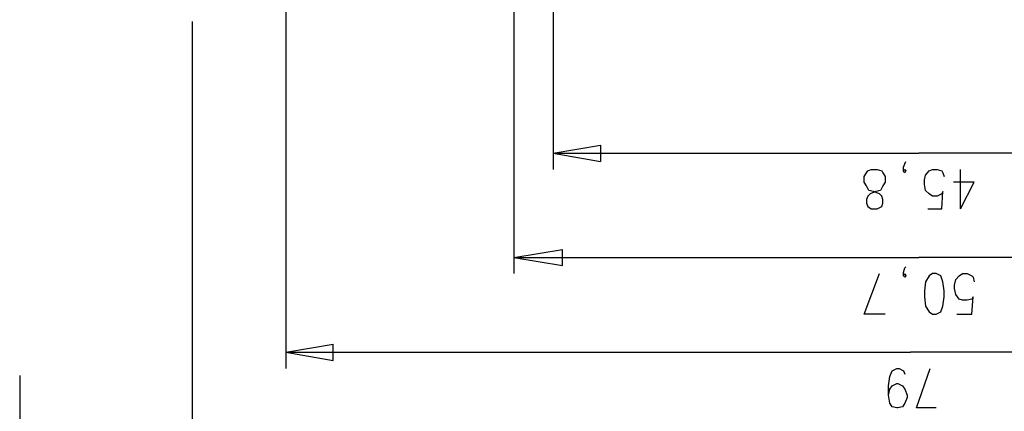
# Model space of a CAD drawing. Extents: x 4 to 294, y 10 to 419.
# Drawn here: x 72 to 132, y 113 to 137 of the extents above; entities that cross this region are included whole.
import ezdxf

# ---------------------------------------------------------------- set-up
doc = ezdxf.new("R2010")
doc.units = 0
doc.header["$MEASUREMENT"] = 0
doc.layers.add('CALQUE_1', color=160, linetype='Continuous')

msp = doc.modelspace()

# ---------------------------------------------------------------- linework, layer by layer
at = {"layer": 'CALQUE_1', "color": 7}
for p, q in [((104.918, 165.457), (104.918, 128.203)), ((88.619, 159.883), (88.619, 116.067)), ((102.519, 144.431), (102.519, 121.852)), ((82.904, 137.234), (82.904, 110.564)), ((104.918, 129.191), (107.811, 129.684)), ((104.918, 129.191), (127.215, 129.191)), ((104.918, 129.191), (107.811, 128.696)), ((107.811, 129.684), (107.811, 128.696)), ((149.51, 129.191), (127.215, 129.191)), ((126.297, 128.344), (126.368, 128.556)), ((126.368, 128.556), (126.438, 128.696)), ((123.898, 127.779), (124.039, 127.991)), ((124.039, 127.991), (124.11, 128.132)), ((124.11, 128.132), (124.321, 128.203)), ((124.321, 128.203), (124.675, 128.203)), ((124.675, 128.203), (124.957, 128.132)), ((124.957, 128.132), (125.027, 127.991)), ((125.027, 127.991), (125.168, 127.779)), ((126.297, 128.132), (126.297, 128.344)), ((126.297, 128.132), (126.368, 128.203)), ((126.368, 127.991), (126.297, 128.132)), ((126.368, 128.203), (126.438, 128.132)), ((126.438, 128.132), (126.368, 127.991)), ((127.638, 127.85), (127.85, 128.132)), ((127.85, 128.132), (128.061, 128.203)), ((128.061, 128.203), (128.343, 128.203)), ((128.343, 128.203), (128.625, 128.132)), ((128.625, 128.132), (128.696, 127.991)), ((128.696, 127.991), (128.767, 127.779)), ((129.755, 125.804), (129.755, 128.203)), ((123.898, 127.426), (123.898, 127.779)), ((124.039, 127.215), (123.898, 127.426)), ((125.168, 127.426), (125.027, 127.215)), ((125.168, 127.779), (125.168, 127.426)), ((127.567, 127.568), (127.638, 127.85)), ((127.567, 127.286), (127.567, 127.568)), ((130.601, 127.426), (129.331, 127.426)), ((129.755, 125.804), (130.601, 127.426)), ((124.18, 126.932), (124.039, 127.215)), ((124.251, 126.721), (124.11, 126.58)), ((124.463, 126.862), (124.18, 126.932)), ((124.603, 126.862), (124.251, 126.721)), ((124.815, 126.721), (124.463, 126.862)), ((124.886, 126.932), (124.603, 126.862)), ((124.957, 126.58), (124.815, 126.721)), ((125.027, 127.215), (124.886, 126.932)), ((127.638, 126.932), (127.567, 127.286)), ((127.85, 126.721), (127.638, 126.932)), ((128.061, 126.58), (127.85, 126.721)), ((128.625, 126.721), (128.343, 126.58)), ((128.625, 125.804), (128.696, 126.862)), ((128.696, 126.862), (128.625, 126.721)), ((124.11, 126.58), (124.039, 126.368)), ((124.039, 126.368), (124.039, 126.156)), ((124.039, 126.156), (124.11, 125.944)), ((125.027, 126.368), (124.957, 126.58)), ((124.957, 125.944), (125.027, 126.156)), ((125.027, 126.156), (125.027, 126.368)), ((128.343, 126.58), (128.061, 126.58)), ((124.11, 125.944), (124.321, 125.804)), ((124.321, 125.804), (124.675, 125.804)), ((124.675, 125.804), (124.957, 125.944)), ((127.778, 125.804), (128.625, 125.804)), ((102.519, 122.841), (105.483, 123.334)), ((105.483, 122.346), (105.483, 123.334)), ((102.519, 122.841), (127.215, 122.841)), ((102.519, 122.841), (105.483, 122.346)), ((151.909, 122.841), (127.215, 122.841)), ((126.297, 121.923), (126.368, 122.205)), ((126.297, 121.711), (126.297, 121.923)), ((126.368, 122.205), (126.438, 122.276)), ((123.898, 119.383), (124.815, 121.852)), ((126.297, 121.711), (126.368, 121.852)), ((126.368, 121.641), (126.297, 121.711)), ((126.368, 121.852), (126.438, 121.711)), ((126.438, 121.711), (126.368, 121.641)), ((127.638, 121.359), (127.567, 120.794)), ((127.85, 121.711), (127.638, 121.359)), ((128.061, 121.852), (127.85, 121.711)), ((128.273, 121.852), (128.061, 121.852)), ((128.555, 121.711), (128.273, 121.852)), ((128.696, 121.359), (128.555, 121.711)), ((128.767, 120.794), (128.696, 121.359)), ((129.402, 121.147), (129.472, 121.5)), ((129.472, 121.5), (129.684, 121.711)), ((129.684, 121.711), (129.895, 121.852)), ((129.895, 121.852), (130.178, 121.852)), ((130.178, 121.852), (130.46, 121.711)), ((130.46, 121.711), (130.53, 121.641)), ((130.53, 121.641), (130.601, 121.359)), ((127.567, 120.794), (127.567, 120.441)), ((128.767, 120.441), (128.767, 120.794)), ((129.402, 120.936), (129.402, 121.147)), ((129.472, 120.582), (129.402, 120.936)), ((127.567, 120.441), (127.638, 119.877)), ((128.696, 119.877), (128.767, 120.441)), ((129.684, 120.301), (129.472, 120.582)), ((129.895, 120.229), (129.684, 120.301)), ((130.178, 120.229), (129.895, 120.229)), ((130.46, 120.301), (130.178, 120.229)), ((130.46, 119.383), (130.53, 120.441)), ((130.53, 120.441), (130.46, 120.301)), ((127.638, 119.877), (127.85, 119.524)), ((127.85, 119.524), (128.061, 119.383)), ((128.273, 119.383), (128.555, 119.524)), ((128.555, 119.524), (128.696, 119.877)), ((125.168, 119.383), (123.898, 119.383)), ((128.061, 119.383), (128.273, 119.383)), ((129.543, 119.383), (130.46, 119.383)), ((88.619, 117.054), (91.512, 117.549)), ((91.512, 116.561), (91.512, 117.549)), ((88.619, 117.054), (126.72, 117.054)), ((88.619, 117.054), (91.512, 116.561)), ((164.892, 117.054), (126.72, 117.054)), ((125.45, 115.573), (125.591, 115.926)), ((125.591, 115.926), (125.873, 116.067)), ((125.873, 116.067), (126.015, 116.067)), ((126.015, 116.067), (126.297, 115.926)), ((126.297, 115.926), (126.368, 115.714)), ((127.073, 113.667), (127.92, 116.067)), ((72.391, 115.644), (72.391, 103.437)), ((125.38, 115.009), (125.45, 115.573)), ((125.38, 114.444), (125.38, 115.009)), ((125.38, 114.444), (125.45, 114.797)), ((125.45, 114.797), (125.591, 115.009)), ((125.591, 115.009), (125.873, 115.149)), ((125.873, 115.149), (125.945, 115.149)), ((125.945, 115.149), (126.227, 115.009)), ((126.227, 115.009), (126.368, 114.797)), ((126.368, 114.797), (126.508, 114.444)), ((125.45, 113.95), (125.38, 114.444)), ((126.508, 114.303), (126.368, 113.95)), ((126.508, 114.444), (126.508, 114.303)), ((125.591, 113.739), (125.45, 113.95)), ((125.873, 113.667), (125.591, 113.739)), ((125.945, 113.667), (125.873, 113.667)), ((126.227, 113.739), (125.945, 113.667)), ((126.368, 113.95), (126.227, 113.739)), ((128.273, 113.667), (127.073, 113.667))]:
    msp.add_line(p, q, dxfattribs=at)

doc.saveas('drawing.dxf')
